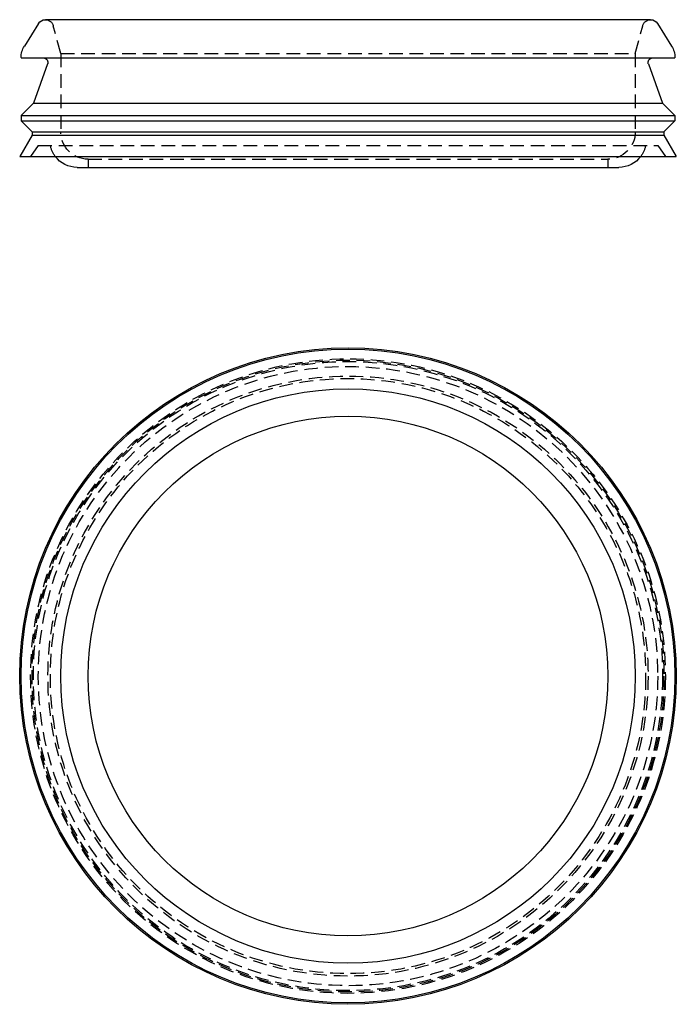
# Model space of a CAD drawing. Extents: x -60 to 60, y -60 to 120.
import ezdxf

# ---------------------------------------------------------------- set-up
doc = ezdxf.new("R2010")
doc.units = 0
doc.header["$LTSCALE"] = 10
doc.linetypes.add('VERDECKT', pattern=[0.375, 0.25, -0.125])
doc.layers.get('0').update_dxf_attribs({"linetype": 'CONTINUOUS'})

# ---------------------------------------------------------------- blocks, each defined once
blk = doc.blocks.new('A$C14226BEE')
at = {"color": 3, "linetype": 'CONTINUOUS'}
for radius in [60, 59.75, 52.5, 47.5]:
    blk.add_circle((-7.08, -28.98), radius, dxfattribs=at)
at = {"color": 1, "linetype": 'VERDECKT'}
for radius in [58, 57.75, 57.5, 56.6, 54.84, 54.4]:
    blk.add_circle((-7.08, -28.98), radius, dxfattribs=at)
blk = doc.blocks.new('A$C35980AE0')
at = {"color": 3, "linetype": 'CONTINUOUS', "extrusion": (0, 1, -2e-16)}
for p, q in [((55.31, 27), (-55.31, 27)), ((-56.59, 26.29), (-59.15, 22.17)), ((56.59, 26.29), (59.15, 22.17)), ((-59.75, 20.06), (-59.75, 20)), ((-59.75, 20), (59.75, 20)), ((59.75, 20.06), (59.75, 20)), ((-54.89, 18.93), (-57.5, 11.75)), ((54.89, 18.93), (57.5, 11.75)), ((-57.5, 11.75), (-59.75, 9.5)), ((-57.5, 11.75), (57.5, 11.75)), ((57.5, 11.75), (59.75, 9.5)), ((-59.75, 9.5), (59.75, 9.5)), ((-59.75, 9.5), (-59.75, 8.5)), ((59.75, 9.5), (59.75, 8.5)), ((-59.75, 8.5), (59.75, 8.5)), ((-57.75, 6.5), (-59.75, 8.5)), ((57.75, 6.5), (59.75, 8.5)), ((-57.75, 5.9), (-60, 2)), ((-57.75, 6.5), (57.75, 6.5)), ((-57.75, 6.5), (-57.75, 5.9)), ((-57.75, 5.9), (57.75, 5.9)), ((57.75, 6.5), (57.75, 5.9)), ((57.75, 5.9), (60, 2)), ((-60, 2), (60, 2)), ((-49.5, 0), (49.5, 0))]:
    blk.add_line(p, q, dxfattribs=at)
at = {"color": 1, "linetype": 'VERDECKT', "extrusion": (0, 1, -2e-16)}
for p, q in [((-52.5, 20.8), (-53.86, 25.89)), ((52.5, 20.8), (53.86, 25.89)), ((-52.5, 20.8), (52.5, 20.8)), ((-52.5, 20.8), (-52.5, 6.5)), ((52.5, 20.8), (52.5, 6.5)), ((-56.6, 4), (-58, 2)), ((-56.6, 4), (56.6, 4)), ((56.6, 4), (58, 2)), ((-47.5, 1.5), (47.5, 1.5)), ((-47.5, 1.5), (-47.5, 0)), ((47.5, 1.5), (47.5, 0))]:
    blk.add_line(p, q, dxfattribs=at)
at = {"color": 3, "linetype": 'CONTINUOUS', "extrusion": (0, -2e-16, -1)}
for centre, radius, start, end in [((55.31, 25.5), 1.5, 31.8543, 90), ((-55.31, 25.5), 1.5, 90, 148.1457), ((55.75, 20.06), 4, 360, 31.8543), ((-55.75, 20.06), 4, 148.1457, 180), ((55.64, 19.2), 0.8, 90, 200), ((-55.64, 19.2), 0.8, 340, 90), ((49.5, 5), 5, 270, 323.1301), ((-49.5, 5), 5, 216.8699, 270)]:
    blk.add_arc(centre, radius, start, end, dxfattribs=at)
at = {"color": 1, "linetype": 'VERDECKT', "extrusion": (0, -2e-16, -1)}
for centre, radius, start, end in [((55.31, 25.5), 1.5, 90, 165), ((-55.31, 25.5), 1.5, 15, 90), ((47.5, 6.5), 5, 270, 360), ((-47.5, 6.5), 5, 180, 270), ((49.5, 5), 5, 323.1301, 348.463), ((-49.5, 5), 5, 191.537, 216.8699)]:
    blk.add_arc(centre, radius, start, end, dxfattribs=at)

msp = doc.modelspace()

# ---------------------------------------------------------------- block references
for name, p in [('A$C35980AE0', (0, 92.99)), ('A$C14226BEE', (7.08, 28.98))]:
    msp.add_blockref(name, p)

doc.saveas('drawing.dxf')
